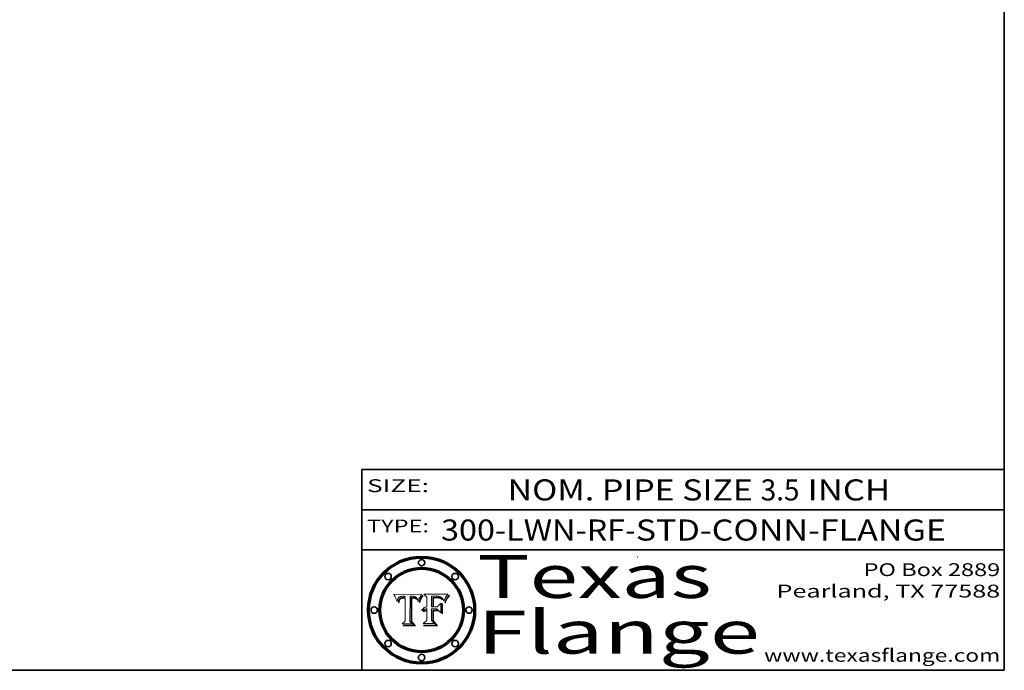
# Model space of a CAD drawing. Extents: x 0 to 10.8, y 0 to 8.2.
# Drawn here: x 6.2 to 10.8, y 0.2 to 3.3 of the extents above; entities that cross this region are included whole.
import ezdxf
from ezdxf.enums import TextEntityAlignment as Align

# ---------------------------------------------------------------- set-up
doc = ezdxf.new("R2010")
doc.units = 0
doc.header["$MEASUREMENT"] = 0
doc.layers.get('0').update_dxf_attribs({"lineweight": 13})
doc.layers.add('1', color=7, linetype='Continuous', lineweight=13)
doc.styles.get("Standard").update_dxf_attribs({"font": 'isocp.shx'})

# ---------------------------------------------------------------- blocks, each defined once
blk = doc.blocks.new('BLOCK1')
at = {"color": 7, "lineweight": 13, "ltscale": 0.03937}
for s, p, p2 in [('300-LWN-RF', (8.120509, 0.85583), (8.979583, 0.85583)), ('STD-CONN-FLANGE', (9.029521, 0.85583), (10.477828, 0.85583)), ('-', (8.981084, 0.85583), (9.028021, 0.85583))]:
    blk.add_text(s, height=0.098425, dxfattribs=at).set_placement(p, p2, align=Align.FIT)
blk = doc.blocks.new('BLOCK2')
at = {"color": 7, "lineweight": 13, "ltscale": 0.03937}
for s, p, p2 in [('NOM. PIPE SIZE ', (8.431334, 1.043137), (9.61139, 1.043137)), ('3.5', (9.61289, 1.043137), (9.793681, 1.043137)), (' INCH', (9.795181, 1.043137), (10.217497, 1.043137))]:
    blk.add_text(s, height=0.098425, dxfattribs=at).set_placement(p, p2, align=Align.FIT)
blk = doc.blocks.new('BLOCK3')
at = {"color": 7, "lineweight": 13, "ltscale": 0.03937}
for s, p, p2 in [('PO Box 2889', (10.093103, 0.689966), (10.730818, 0.689966)), ('Pearland, TX 77588', (9.686702, 0.589966), (10.730818, 0.589966)), ('www.texasflange.com', (9.628644, 0.289966), (10.730818, 0.289966))]:
    blk.add_text(s, height=0.06, dxfattribs=at).set_placement(p, p2, align=Align.FIT)
blk = doc.blocks.new('BLOCK4')
at = {"color": 7, "lineweight": 13, "ltscale": 0.03937}
for s, p, p2 in [('Texas', (8.289209, 0.587871), (9.383692, 0.587871)), ('Flange', (8.289209, 0.327871), (9.608945, 0.327871))]:
    blk.add_text(s, height=0.2, dxfattribs=at).set_placement(p, p2, align=Align.FIT)
blk = doc.blocks.new('BLOCK5')
at = {"color": 7, "lineweight": 5, "ltscale": 0.00324}
blk.add_line((8.029831, 0.605292), (7.900255, 0.604209), dxfattribs=at)
at = {"color": 7, "lineweight": 5, "ltscale": 0.000103}
blk.add_line((7.900255, 0.604209), (7.902151, 0.600546), dxfattribs=at)
at = {"color": 7, "lineweight": 5, "ltscale": 0.0001}
blk.add_line((7.902151, 0.600546), (7.903945, 0.596951), dxfattribs=at)
at = {"color": 7, "lineweight": 5, "ltscale": 0.0004}
blk.add_line((8.021177, 0.589826), (8.029019, 0.60375), dxfattribs=at)
at = {"color": 7, "lineweight": 5, "ltscale": 4.4e-05}
for p, q in [((8.029019, 0.60375), (8.029831, 0.605292)), ((7.924063, 0.590958), (7.92553, 0.591923)), ((8.006836, 0.587694), (8.007806, 0.586212)), ((8.018235, 0.583734), (8.018954, 0.58536))]:
    blk.add_line(p, q, dxfattribs=at)
at = {"color": 7, "lineweight": 5, "ltscale": 9.8e-05}
blk.add_line((7.903945, 0.596951), (7.905638, 0.593424), dxfattribs=at)
at = {"color": 7, "lineweight": 5, "ltscale": 9.5e-05}
for p, q in [((7.905638, 0.593424), (7.907229, 0.589967)), ((7.913659, 0.573722), (7.915938, 0.570681))]:
    blk.add_line(p, q, dxfattribs=at)
at = {"color": 7, "lineweight": 5, "ltscale": 9.3e-05}
blk.add_line((7.907229, 0.589967), (7.908719, 0.58658), dxfattribs=at)
at = {"color": 7, "lineweight": 5, "ltscale": 9e-05}
blk.add_line((7.908719, 0.58658), (7.910106, 0.583262), dxfattribs=at)
at = {"color": 7, "lineweight": 5, "ltscale": 8.7e-05}
blk.add_line((7.910106, 0.583262), (7.911392, 0.580013), dxfattribs=at)
at = {"color": 7, "lineweight": 5, "ltscale": 8.5e-05}
blk.add_line((7.911392, 0.580013), (7.912577, 0.576833), dxfattribs=at)
at = {"color": 7, "lineweight": 5, "ltscale": 8.2e-05}
blk.add_line((7.912577, 0.576833), (7.913659, 0.573722), dxfattribs=at)
at = {"color": 7, "lineweight": 5, "ltscale": 6.6e-05}
blk.add_line((7.915938, 0.570681), (7.916123, 0.573306), dxfattribs=at)
at = {"color": 7, "lineweight": 5, "ltscale": 6.2e-05}
for p, q in [((7.916123, 0.573306), (7.916418, 0.575775)), ((7.921734, 0.569565), (7.921454, 0.567111)), ((8.011871, 0.576531), (8.012525, 0.574142))]:
    blk.add_line(p, q, dxfattribs=at)
at = {"color": 7, "lineweight": 5, "ltscale": 5.9e-05}
for p, q in [((7.916418, 0.575775), (7.916824, 0.578087)), ((8.011163, 0.578771), (8.011871, 0.576531))]:
    blk.add_line(p, q, dxfattribs=at)
at = {"color": 7, "lineweight": 5, "ltscale": 5.5e-05}
for p, q in [((7.916824, 0.578087), (7.917339, 0.580242)), ((7.922543, 0.574013), (7.922096, 0.571866)), ((7.951177, 0.595142), (7.953361, 0.594908)), ((7.988236, 0.595943), (7.990431, 0.595799))]:
    blk.add_line(p, q, dxfattribs=at)
at = {"color": 7, "lineweight": 5, "ltscale": 5.2e-05}
for p, q in [((7.917339, 0.580242), (7.917966, 0.58224)), ((7.923073, 0.576006), (7.922543, 0.574013)), ((7.990431, 0.595799), (7.992506, 0.595562)), ((8.014802, 0.574562), (8.015467, 0.576534))]:
    blk.add_line(p, q, dxfattribs=at)
at = {"color": 7, "lineweight": 5, "ltscale": 5e-05}
for p, q in [((7.917966, 0.58224), (7.918703, 0.584081)), ((7.938912, 0.589269), (7.936934, 0.588921)), ((7.94287, 0.595557), (7.944881, 0.595532)), ((8.008726, 0.584579), (8.009591, 0.582795))]:
    blk.add_line(p, q, dxfattribs=at)
at = {"color": 7, "lineweight": 5, "ltscale": 4.7e-05}
for p, q in [((7.918703, 0.584081), (7.919549, 0.585767)), ((7.936934, 0.588921), (7.935095, 0.588473)), ((7.994457, 0.595229), (7.996287, 0.5948)), ((8.007806, 0.586212), (8.008726, 0.584579)), ((8.01683, 0.580272), (8.017528, 0.582038))]:
    blk.add_line(p, q, dxfattribs=at)
at = {"color": 7, "lineweight": 5, "ltscale": 4.5e-05}
for p, q in [((7.919549, 0.585767), (7.920506, 0.587294)), ((7.92513, 0.573132), (7.925573, 0.574872)), ((7.935095, 0.588473), (7.933397, 0.587925)), ((7.937799, 0.586203), (7.939577, 0.586511)), ((7.996287, 0.5948), (7.997995, 0.594276))]:
    blk.add_line(p, q, dxfattribs=at)
at = {"color": 7, "lineweight": 5, "ltscale": 4.3e-05}
for p, q in [((7.920506, 0.587294), (7.921574, 0.588665)), ((7.92516, 0.581064), (7.924381, 0.579533)), ((7.997995, 0.594276), (7.99958, 0.593658)), ((8.018954, 0.58536), (8.019684, 0.586917))]:
    blk.add_line(p, q, dxfattribs=at)
at = {"color": 7, "lineweight": 5, "ltscale": 7e-05}
blk.add_line((7.921454, 0.567111), (7.924266, 0.567111), dxfattribs=at)
at = {"color": 7, "lineweight": 5, "ltscale": 4.2e-05}
for p, q in [((7.921574, 0.588665), (7.922751, 0.58988)), ((7.922751, 0.58988), (7.924063, 0.590958)), ((7.925573, 0.574872), (7.926092, 0.57648)), ((7.933397, 0.587925), (7.931839, 0.587279)), ((7.936151, 0.585809), (7.937799, 0.586203)), ((8.00581, 0.589025), (8.006836, 0.587694)), ((8.019684, 0.586917), (8.020426, 0.588405))]:
    blk.add_line(p, q, dxfattribs=at)
at = {"color": 7, "lineweight": 5, "ltscale": 5.8e-05}
for p, q in [((7.922096, 0.571866), (7.921734, 0.569565)), ((7.985918, 0.595991), (7.988236, 0.595943))]:
    blk.add_line(p, q, dxfattribs=at)
at = {"color": 7, "lineweight": 5, "ltscale": 4.8e-05}
for p, q in [((7.923684, 0.577847), (7.923073, 0.576006)), ((7.924766, 0.571259), (7.92513, 0.573132)), ((7.927152, 0.592775), (7.92893, 0.593513)), ((7.939577, 0.586511), (7.941484, 0.58673))]:
    blk.add_line(p, q, dxfattribs=at)
at = {"color": 7, "lineweight": 5, "ltscale": 4.6e-05}
for p, q in [((7.924381, 0.579533), (7.923684, 0.577847)), ((7.92553, 0.591923), (7.927152, 0.592775)), ((8.017528, 0.582038), (8.018235, 0.583734))]:
    blk.add_line(p, q, dxfattribs=at)
at = {"color": 7, "lineweight": 5, "ltscale": 5.4e-05}
for p, q in [((7.924266, 0.567111), (7.924478, 0.569252)), ((7.930864, 0.594138), (7.932953, 0.594648)), ((7.943519, 0.58686), (7.945682, 0.586905)), ((7.949034, 0.595323), (7.951177, 0.595142)), ((8.014147, 0.572519), (8.014802, 0.574562))]:
    blk.add_line(p, q, dxfattribs=at)
at = {"color": 7, "lineweight": 5, "ltscale": 5.1e-05}
for p, q in [((7.924478, 0.569252), (7.924766, 0.571259)), ((7.92893, 0.593513), (7.930864, 0.594138)), ((7.941484, 0.58673), (7.943519, 0.58686)), ((7.944881, 0.595532), (7.946936, 0.595454)), ((8.015467, 0.576534), (8.016143, 0.578438))]:
    blk.add_line(p, q, dxfattribs=at)
at = {"color": 7, "lineweight": 5, "ltscale": 4.1e-05}
for p, q in [((7.926023, 0.582444), (7.92516, 0.581064)), ((7.99958, 0.593658), (8.001043, 0.592944))]:
    blk.add_line(p, q, dxfattribs=at)
at = {"color": 7, "lineweight": 5, "ltscale": 3.9e-05}
for p, q in [((7.926968, 0.58367), (7.926023, 0.582444)), ((8.001043, 0.592944), (8.002384, 0.592136))]:
    blk.add_line(p, q, dxfattribs=at)
at = {"color": 7, "lineweight": 5, "ltscale": 7.7e-05}
blk.add_line((7.926092, 0.57648), (7.92736, 0.579297), dxfattribs=at)
at = {"color": 7, "lineweight": 5, "ltscale": 7.4e-05}
blk.add_line((7.929138, 0.585687), (7.926968, 0.58367), dxfattribs=at)
at = {"color": 7, "lineweight": 5, "ltscale": 6.9e-05}
for p, q in [((7.92736, 0.579297), (7.928935, 0.581582)), ((7.930843, 0.583356), (7.93324, 0.584759))]:
    blk.add_line(p, q, dxfattribs=at)
at = {"color": 7, "lineweight": 5, "ltscale": 6.5e-05}
blk.add_line((7.928935, 0.581582), (7.930843, 0.583356), dxfattribs=at)
at = {"color": 7, "lineweight": 5, "ltscale": 3.8e-05}
for p, q in [((7.930418, 0.586532), (7.929138, 0.585687)), ((7.93324, 0.584759), (7.93463, 0.585327)), ((8.002384, 0.592136), (8.003601, 0.591231)), ((8.003601, 0.591231), (8.004733, 0.590204))]:
    blk.add_line(p, q, dxfattribs=at)
at = {"color": 7, "lineweight": 5, "ltscale": 4e-05}
for p, q in [((7.931839, 0.587279), (7.930418, 0.586532)), ((7.93463, 0.585327), (7.936151, 0.585809)), ((8.004733, 0.590204), (8.00581, 0.589025)), ((8.020426, 0.588405), (8.021177, 0.589826))]:
    blk.add_line(p, q, dxfattribs=at)
at = {"color": 7, "lineweight": 5, "ltscale": 5.7e-05}
for p, q in [((7.932953, 0.594648), (7.9352, 0.595046)), ((7.943286, 0.589667), (7.941029, 0.589518)), ((8.012525, 0.574142), (8.014147, 0.572519))]:
    blk.add_line(p, q, dxfattribs=at)
at = {"color": 7, "lineweight": 5, "ltscale": 6e-05}
for p, q in [((7.9352, 0.595046), (7.9376, 0.595331)), ((7.945682, 0.589716), (7.943286, 0.589667))]:
    blk.add_line(p, q, dxfattribs=at)
at = {"color": 7, "lineweight": 5, "ltscale": 6.4e-05}
blk.add_line((7.9376, 0.595331), (7.940158, 0.5955), dxfattribs=at)
at = {"color": 7, "lineweight": 5, "ltscale": 5.3e-05}
for p, q in [((7.941029, 0.589518), (7.938912, 0.589269)), ((7.946936, 0.595454), (7.949034, 0.595323)), ((8.009591, 0.582795), (8.010404, 0.580859))]:
    blk.add_line(p, q, dxfattribs=at)
at = {"color": 7, "lineweight": 5, "ltscale": 6.8e-05}
blk.add_line((7.940158, 0.5955), (7.94287, 0.595557), dxfattribs=at)
at = {"color": 7, "lineweight": 5, "ltscale": 0.000162}
blk.add_line((7.952171, 0.589608), (7.945682, 0.589716), dxfattribs=at)
at = {"color": 7, "lineweight": 5, "ltscale": 0.000192}
blk.add_line((7.945682, 0.586905), (7.953361, 0.586796), dxfattribs=at)
at = {"color": 7, "lineweight": 5, "ltscale": 0.000136}
blk.add_line((7.953361, 0.594908), (7.952171, 0.589608), dxfattribs=at)
at = {"color": 7, "lineweight": 5, "ltscale": 0.00269}
blk.add_line((7.953361, 0.586796), (7.953361, 0.479178), dxfattribs=at)
at = {"color": 7, "lineweight": 5, "ltscale": 0.002931}
blk.add_line((7.974885, 0.478313), (7.976183, 0.595557), dxfattribs=at)
at = {"color": 7, "lineweight": 5, "ltscale": 4.9e-05}
for p, q in [((7.976183, 0.595557), (7.97813, 0.595713)), ((7.97813, 0.595713), (7.980077, 0.595835)), ((7.980077, 0.595835), (7.982024, 0.59592)), ((7.982024, 0.59592), (7.983971, 0.595973)), ((7.983971, 0.595973), (7.985918, 0.595991)), ((7.992506, 0.595562), (7.994457, 0.595229)), ((8.016143, 0.578438), (8.01683, 0.580272))]:
    blk.add_line(p, q, dxfattribs=at)
at = {"color": 7, "lineweight": 5, "ltscale": 5.6e-05}
blk.add_line((8.010404, 0.580859), (8.011163, 0.578771), dxfattribs=at)
at = {"color": 7, "lineweight": 5, "ltscale": 0.000493}
blk.add_line((7.953361, 0.479178), (7.93822, 0.466523), dxfattribs=at)
at = {"color": 7, "lineweight": 5, "ltscale": 0.001236}
blk.add_line((7.93822, 0.466523), (7.987647, 0.466523), dxfattribs=at)
at = {"color": 7, "lineweight": 5, "ltscale": 0.000434}
blk.add_line((7.987647, 0.466523), (7.974885, 0.478313), dxfattribs=at)
blk = doc.blocks.new('BLOCK6')
at = {"color": 7, "lineweight": 5, "ltscale": 0.000505}
blk.add_line((8.03978, 0.605292), (8.054382, 0.591339), dxfattribs=at)
at = {"color": 7, "lineweight": 5, "ltscale": 0.002807}
blk.add_line((8.152051, 0.605292), (8.03978, 0.605292), dxfattribs=at)
at = {"color": 7, "lineweight": 5, "ltscale": 4.4e-05}
for p, q in [((8.146304, 0.597369), (8.1473, 0.598802)), ((8.03978, 0.522333), (8.041057, 0.523526))]:
    blk.add_line(p, q, dxfattribs=at)
at = {"color": 7, "lineweight": 5, "ltscale": 4.6e-05}
for p, q in [((8.1473, 0.598802), (8.148372, 0.600311)), ((8.117024, 0.593438), (8.118707, 0.592701)), ((8.121594, 0.59091), (8.122994, 0.589734)), ((8.138474, 0.583019), (8.13922, 0.584714)), ((8.039021, 0.52592), (8.037725, 0.524604)), ((8.048522, 0.530904), (8.046733, 0.53042))]:
    blk.add_line(p, q, dxfattribs=at)
at = {"color": 7, "lineweight": 5, "ltscale": 4.9e-05}
for p, q in [((8.148372, 0.600311), (8.149522, 0.601895)), ((8.094938, 0.587964), (8.09689, 0.587987)), ((8.122994, 0.589734), (8.124398, 0.58835)), ((8.137697, 0.581201), (8.138474, 0.583019)), ((8.038381, 0.532799), (8.04004, 0.533868)), ((8.047222, 0.536498), (8.049152, 0.536744)), ((8.052347, 0.531458), (8.050394, 0.531249))]:
    blk.add_line(p, q, dxfattribs=at)
at = {"color": 7, "lineweight": 5, "ltscale": 5.2e-05}
for p, q in [((8.149522, 0.601895), (8.150747, 0.603555)), ((8.035222, 0.530168), (8.036774, 0.531566))]:
    blk.add_line(p, q, dxfattribs=at)
at = {"color": 7, "lineweight": 5, "ltscale": 5.4e-05}
for p, q in [((8.150747, 0.603555), (8.152051, 0.605292)), ((8.113085, 0.594648), (8.11515, 0.594086)), ((8.033725, 0.528606), (8.035222, 0.530168))]:
    blk.add_line(p, q, dxfattribs=at)
at = {"color": 7, "lineweight": 5, "ltscale": 0.001141}
blk.add_line((8.054382, 0.591339), (8.054382, 0.545696), dxfattribs=at)
at = {"color": 7, "lineweight": 5, "ltscale": 0.001265}
blk.add_line((8.076014, 0.545696), (8.076014, 0.596315), dxfattribs=at)
at = {"color": 7, "lineweight": 5, "ltscale": 0.0001}
blk.add_line((8.076014, 0.596315), (8.080016, 0.596207), dxfattribs=at)
at = {"color": 7, "lineweight": 5, "ltscale": 0.000262}
blk.add_line((8.080016, 0.596207), (8.090507, 0.596099), dxfattribs=at)
at = {"color": 7, "lineweight": 5, "ltscale": 7.8e-05}
for p, q in [((8.085749, 0.590474), (8.082612, 0.590366)), ((8.117954, 0.587933), (8.115029, 0.588965))]:
    blk.add_line(p, q, dxfattribs=at)
at = {"color": 7, "lineweight": 5, "ltscale": 0.001117}
blk.add_line((8.082612, 0.590366), (8.082612, 0.545696), dxfattribs=at)
at = {"color": 7, "lineweight": 5, "ltscale": 6.7e-05}
for p, q in [((8.085316, 0.587445), (8.087994, 0.58764)), ((8.120915, 0.584246), (8.123219, 0.582873)), ((8.036938, 0.537626), (8.03538, 0.535451)), ((8.043013, 0.542615), (8.040755, 0.541208))]:
    blk.add_line(p, q, dxfattribs=at)
at = {"color": 7, "lineweight": 5, "ltscale": 0.001044}
blk.add_line((8.085316, 0.545696), (8.085316, 0.587445), dxfattribs=at)
at = {"color": 7, "lineweight": 5, "ltscale": 6.8e-05}
for p, q in [((8.088465, 0.590591), (8.085749, 0.590474)), ((8.122807, 0.58518), (8.120546, 0.586671))]:
    blk.add_line(p, q, dxfattribs=at)
at = {"color": 7, "lineweight": 5, "ltscale": 6.3e-05}
for p, q in [((8.087994, 0.58764), (8.090491, 0.587792)), ((8.09689, 0.587987), (8.099417, 0.587969)), ((8.126338, 0.581511), (8.124737, 0.583461)), ((8.127607, 0.579333), (8.126338, 0.581511))]:
    blk.add_line(p, q, dxfattribs=at)
at = {"color": 7, "lineweight": 5, "ltscale": 7e-05}
for p, q in [((8.091251, 0.590682), (8.088465, 0.590591)), ((8.130044, 0.580736), (8.131463, 0.578313))]:
    blk.add_line(p, q, dxfattribs=at)
at = {"color": 7, "lineweight": 5, "ltscale": 5.8e-05}
for p, q in [((8.090491, 0.587792), (8.092805, 0.5879)), ((8.110827, 0.595125), (8.113085, 0.594648)), ((8.134311, 0.572844), (8.135177, 0.575007))]:
    blk.add_line(p, q, dxfattribs=at)
at = {"color": 7, "lineweight": 5, "ltscale": 0.000154}
blk.add_line((8.090507, 0.596099), (8.096672, 0.596207), dxfattribs=at)
at = {"color": 7, "lineweight": 5, "ltscale": 7.1e-05}
for p, q in [((8.094107, 0.590747), (8.091251, 0.590682)), ((8.102909, 0.596033), (8.10574, 0.595817)), ((8.113329, 0.586844), (8.116087, 0.586202)), ((8.140617, 0.587735), (8.14189, 0.590261))]:
    blk.add_line(p, q, dxfattribs=at)
at = {"color": 7, "lineweight": 5, "ltscale": 5.3e-05}
for p, q in [((8.092805, 0.5879), (8.094938, 0.587964)), ((8.104068, 0.587826), (8.106191, 0.5877)), ((8.124398, 0.58835), (8.125804, 0.586758)), ((8.136889, 0.57926), (8.137697, 0.581201))]:
    blk.add_line(p, q, dxfattribs=at)
at = {"color": 7, "lineweight": 5, "ltscale": 7.3e-05}
blk.add_line((8.097032, 0.590786), (8.094107, 0.590747), dxfattribs=at)
at = {"color": 7, "lineweight": 5, "ltscale": 8e-05}
for p, q in [((8.096672, 0.596207), (8.099887, 0.596163)), ((8.054382, 0.545696), (8.051189, 0.545309))]:
    blk.add_line(p, q, dxfattribs=at)
at = {"color": 7, "lineweight": 5, "ltscale": 7.5e-05}
for p, q in [((8.100026, 0.590798), (8.097032, 0.590786)), ((8.131463, 0.578313), (8.132887, 0.575682))]:
    blk.add_line(p, q, dxfattribs=at)
at = {"color": 7, "lineweight": 5, "ltscale": 6e-05}
blk.add_line((8.099417, 0.587969), (8.101811, 0.587915), dxfattribs=at)
at = {"color": 7, "lineweight": 5, "ltscale": 7.6e-05}
for p, q in [((8.099887, 0.596163), (8.102909, 0.596033)), ((8.051189, 0.545309), (8.048231, 0.544665))]:
    blk.add_line(p, q, dxfattribs=at)
at = {"color": 7, "lineweight": 5, "ltscale": 0.000106}
blk.add_line((8.104273, 0.590684), (8.100026, 0.590798), dxfattribs=at)
at = {"color": 7, "lineweight": 5, "ltscale": 0.000629}
blk.add_line((8.118953, 0.563975), (8.101647, 0.545696), dxfattribs=at)
at = {"color": 7, "lineweight": 5, "ltscale": 5.6e-05}
for p, q in [((8.101811, 0.587915), (8.104068, 0.587826)), ((8.136049, 0.577196), (8.136889, 0.57926))]:
    blk.add_line(p, q, dxfattribs=at)
at = {"color": 7, "lineweight": 5, "ltscale": 9.8e-05}
blk.add_line((8.108189, 0.59034), (8.104273, 0.590684), dxfattribs=at)
at = {"color": 7, "lineweight": 5, "ltscale": 6.6e-05}
for p, q in [((8.10574, 0.595817), (8.108379, 0.595514)), ((8.118538, 0.585356), (8.120915, 0.584246)), ((8.128628, 0.582951), (8.130044, 0.580736)), ((8.03873, 0.539544), (8.036938, 0.537626)), ((8.040755, 0.541208), (8.03873, 0.539544))]:
    blk.add_line(p, q, dxfattribs=at)
at = {"color": 7, "lineweight": 5, "ltscale": 5e-05}
for p, q in [((8.106191, 0.5877), (8.108179, 0.58754)), ((8.11515, 0.594086), (8.117024, 0.593438)), ((8.049152, 0.536744), (8.051138, 0.536826))]:
    blk.add_line(p, q, dxfattribs=at)
at = {"color": 7, "lineweight": 5, "ltscale": 4.7e-05}
for p, q in [((8.108179, 0.58754), (8.110031, 0.587343)), ((8.032967, 0.530337), (8.033725, 0.528606))]:
    blk.add_line(p, q, dxfattribs=at)
at = {"color": 7, "lineweight": 5, "ltscale": 9.1e-05}
blk.add_line((8.111775, 0.589767), (8.108189, 0.59034), dxfattribs=at)
at = {"color": 7, "lineweight": 5, "ltscale": 6.2e-05}
blk.add_line((8.108379, 0.595514), (8.110827, 0.595125), dxfattribs=at)
at = {"color": 7, "lineweight": 5, "ltscale": 4.3e-05}
for p, q in [((8.110031, 0.587343), (8.111747, 0.587112)), ((8.118707, 0.592701), (8.120198, 0.591881)), ((8.120198, 0.591881), (8.121594, 0.59091)), ((8.13922, 0.584714), (8.139935, 0.586286))]:
    blk.add_line(p, q, dxfattribs=at)
at = {"color": 7, "lineweight": 5, "ltscale": 4e-05}
for p, q in [((8.111747, 0.587112), (8.113329, 0.586844)), ((8.139935, 0.586286), (8.140617, 0.587735)), ((8.045129, 0.526349), (8.046567, 0.527039)), ((8.046567, 0.527039), (8.048048, 0.527603)), ((8.048048, 0.527603), (8.049571, 0.528042)), ((8.049571, 0.528042), (8.051134, 0.528356)), ((8.051134, 0.528356), (8.052737, 0.528543)), ((8.052773, 0.536748), (8.054382, 0.53661))]:
    blk.add_line(p, q, dxfattribs=at)
at = {"color": 7, "lineweight": 5, "ltscale": 8.4e-05}
blk.add_line((8.115029, 0.588965), (8.111775, 0.589767), dxfattribs=at)
at = {"color": 7, "lineweight": 5, "ltscale": 6.5e-05}
for p, q in [((8.116087, 0.586202), (8.118538, 0.585356)), ((8.124737, 0.583461), (8.122807, 0.58518))]:
    blk.add_line(p, q, dxfattribs=at)
at = {"color": 7, "lineweight": 5, "ltscale": 7.2e-05}
for p, q in [((8.120546, 0.586671), (8.117954, 0.587933)), ((8.125449, 0.581235), (8.127607, 0.579333)), ((8.034058, 0.533022), (8.032967, 0.530337)), ((8.048231, 0.544665), (8.045504, 0.543768))]:
    blk.add_line(p, q, dxfattribs=at)
at = {"color": 7, "lineweight": 5, "ltscale": 0.001133}
blk.add_line((8.118953, 0.518655), (8.118953, 0.563975), dxfattribs=at)
at = {"color": 7, "lineweight": 5, "ltscale": 6.9e-05}
for p, q in [((8.123219, 0.582873), (8.125449, 0.581235)), ((8.143089, 0.592394), (8.144543, 0.594729)), ((8.03538, 0.535451), (8.034058, 0.533022)), ((8.045504, 0.543768), (8.043013, 0.542615))]:
    blk.add_line(p, q, dxfattribs=at)
at = {"color": 7, "lineweight": 5, "ltscale": 5.7e-05}
blk.add_line((8.125804, 0.586758), (8.127215, 0.584958), dxfattribs=at)
at = {"color": 7, "lineweight": 5, "ltscale": 6.1e-05}
for p, q in [((8.127215, 0.584958), (8.128628, 0.582951)), ((8.14189, 0.590261), (8.143089, 0.592394))]:
    blk.add_line(p, q, dxfattribs=at)
at = {"color": 7, "lineweight": 5, "ltscale": 7.9e-05}
blk.add_line((8.132887, 0.575682), (8.134311, 0.572844), dxfattribs=at)
at = {"color": 7, "lineweight": 5, "ltscale": 5.9e-05}
blk.add_line((8.135177, 0.575007), (8.136049, 0.577196), dxfattribs=at)
at = {"color": 7, "lineweight": 5, "ltscale": 3.8e-05}
blk.add_line((8.144543, 0.594729), (8.145386, 0.596012), dxfattribs=at)
at = {"color": 7, "lineweight": 5, "ltscale": 4.1e-05}
for p, q in [((8.145386, 0.596012), (8.146304, 0.597369)), ((8.042372, 0.524592), (8.04373, 0.525533)), ((8.04373, 0.525533), (8.045129, 0.526349)), ((8.051138, 0.536826), (8.052773, 0.536748)), ((8.052737, 0.528543), (8.054382, 0.528606))]:
    blk.add_line(p, q, dxfattribs=at)
at = {"color": 7, "lineweight": 5, "ltscale": 5.1e-05}
for p, q in [((8.036774, 0.531566), (8.038381, 0.532799)), ((8.054382, 0.531527), (8.052347, 0.531458))]:
    blk.add_line(p, q, dxfattribs=at)
at = {"color": 7, "lineweight": 5, "ltscale": 7.7e-05}
blk.add_line((8.037725, 0.524604), (8.03978, 0.522333), dxfattribs=at)
at = {"color": 7, "lineweight": 5, "ltscale": 4.5e-05}
for p, q in [((8.0404, 0.527097), (8.039021, 0.52592)), ((8.041859, 0.528135), (8.0404, 0.527097)), ((8.043403, 0.529035), (8.041859, 0.528135)), ((8.045027, 0.529796), (8.043403, 0.529035)), ((8.046733, 0.53042), (8.045027, 0.529796))]:
    blk.add_line(p, q, dxfattribs=at)
at = {"color": 7, "lineweight": 5, "ltscale": 4.8e-05}
for p, q in [((8.04004, 0.533868), (8.041754, 0.534771)), ((8.041754, 0.534771), (8.043522, 0.535512)), ((8.043522, 0.535512), (8.045345, 0.536087)), ((8.045345, 0.536087), (8.047222, 0.536498)), ((8.050394, 0.531249), (8.048522, 0.530904))]:
    blk.add_line(p, q, dxfattribs=at)
at = {"color": 7, "lineweight": 5, "ltscale": 4.2e-05}
blk.add_line((8.041057, 0.523526), (8.042372, 0.524592), dxfattribs=at)
at = {"color": 7, "lineweight": 5, "ltscale": 0.000127}
blk.add_line((8.054382, 0.53661), (8.054382, 0.531527), dxfattribs=at)
at = {"color": 7, "lineweight": 5, "ltscale": 0.001163}
blk.add_line((8.054382, 0.528606), (8.054382, 0.482097), dxfattribs=at)
at = {"color": 7, "lineweight": 5, "ltscale": 0.000165}
blk.add_line((8.082612, 0.545696), (8.076014, 0.545696), dxfattribs=at)
at = {"color": 7, "lineweight": 5, "ltscale": 0.001363}
blk.add_line((8.076014, 0.482097), (8.076014, 0.53661), dxfattribs=at)
at = {"color": 7, "lineweight": 5, "ltscale": 0.000619}
blk.add_line((8.076014, 0.53661), (8.100782, 0.53661), dxfattribs=at)
at = {"color": 7, "lineweight": 5, "ltscale": 0.000408}
blk.add_line((8.101647, 0.545696), (8.085316, 0.545696), dxfattribs=at)
at = {"color": 7, "lineweight": 5, "ltscale": 0.000639}
blk.add_line((8.100782, 0.53661), (8.118953, 0.518655), dxfattribs=at)
at = {"color": 7, "lineweight": 5, "ltscale": 0.000564}
blk.add_line((8.054382, 0.482097), (8.036753, 0.468038), dxfattribs=at)
at = {"color": 7, "lineweight": 5, "ltscale": 0.001328}
blk.add_line((8.036753, 0.468038), (8.089859, 0.468038), dxfattribs=at)
at = {"color": 7, "lineweight": 5, "ltscale": 0.000493}
blk.add_line((8.089859, 0.468038), (8.076014, 0.482097), dxfattribs=at)

msp = doc.modelspace()

# ---------------------------------------------------------------- linework, layer by layer
at = {"color": 7, "lineweight": 13, "ltscale": 0.03937}
for points in [[(8.029831, 0.605292), (8.029019, 0.60375), (8.021177, 0.589826), (8.020426, 0.588405), (8.019684, 0.586917), (8.018954, 0.58536), (8.018235, 0.583734), (8.017528, 0.582038), (8.01683, 0.580272), (8.016143, 0.578438), (8.015467, 0.576534), (8.014802, 0.574562), (8.014147, 0.572519), (8.012525, 0.574142), (8.011871, 0.576531), (8.011163, 0.578771), (8.010404, 0.580859), (8.009591, 0.582795), (8.008726, 0.584579), (8.007806, 0.586212), (8.006836, 0.587694), (8.00581, 0.589025), (8.004733, 0.590204), (8.003601, 0.591231), (8.002384, 0.592136), (8.001043, 0.592944), (7.99958, 0.593658), (7.997995, 0.594276), (7.996287, 0.5948), (7.994457, 0.595229), (7.992506, 0.595562), (7.990431, 0.595799), (7.988236, 0.595943), (7.985918, 0.595991), (7.983971, 0.595973), (7.982024, 0.59592), (7.980077, 0.595835), (7.97813, 0.595713), (7.976183, 0.595557), (7.974885, 0.478313), (7.987647, 0.466523), (7.93822, 0.466523), (7.953361, 0.479178), (7.953361, 0.586796), (7.945682, 0.586905), (7.943519, 0.58686), (7.941484, 0.58673), (7.939577, 0.586511), (7.937799, 0.586203), (7.936151, 0.585809), (7.93463, 0.585327), (7.93324, 0.584759), (7.930843, 0.583356), (7.928935, 0.581582), (7.92736, 0.579297), (7.926092, 0.57648), (7.925573, 0.574872), (7.92513, 0.573132), (7.924766, 0.571259), (7.924478, 0.569252), (7.924266, 0.567111), (7.921454, 0.567111), (7.921734, 0.569565), (7.922096, 0.571866), (7.922543, 0.574013), (7.923073, 0.576006), (7.923684, 0.577847), (7.924381, 0.579533), (7.92516, 0.581064), (7.926023, 0.582444), (7.926968, 0.58367), (7.929138, 0.585687), (7.930418, 0.586532), (7.931839, 0.587279), (7.933397, 0.587925), (7.935095, 0.588473), (7.936934, 0.588921), (7.938912, 0.589269), (7.941029, 0.589518), (7.943286, 0.589667), (7.945682, 0.589716), (7.952171, 0.589608), (7.953361, 0.594908), (7.951177, 0.595142), (7.949034, 0.595323), (7.946936, 0.595454), (7.944881, 0.595532), (7.94287, 0.595557), (7.940158, 0.5955), (7.9376, 0.595331), (7.9352, 0.595046), (7.932953, 0.594648), (7.930864, 0.594138), (7.92893, 0.593513), (7.927152, 0.592775), (7.92553, 0.591923), (7.924063, 0.590958), (7.922751, 0.58988), (7.921574, 0.588665), (7.920506, 0.587294), (7.919549, 0.585767), (7.918703, 0.584081), (7.917966, 0.58224), (7.917339, 0.580242), (7.916824, 0.578087), (7.916418, 0.575775), (7.916123, 0.573306), (7.915938, 0.570681), (7.913659, 0.573722), (7.912577, 0.576833), (7.911392, 0.580013), (7.910106, 0.583262), (7.908719, 0.58658), (7.907229, 0.589967), (7.905638, 0.593424), (7.903945, 0.596951), (7.902151, 0.600546), (7.900255, 0.604209)], [(8.036644, 0.598478), (8.035144, 0.596448), (8.033629, 0.594168), (8.032099, 0.591638), (8.030552, 0.588855), (8.028992, 0.585822), (8.027416, 0.582539), (8.025824, 0.579005), (8.024219, 0.575219), (8.022597, 0.571182), (8.020961, 0.566895), (8.018149, 0.567869), (8.020069, 0.573183), (8.021652, 0.577253), (8.023227, 0.581049), (8.024791, 0.584573), (8.026342, 0.587825), (8.027884, 0.590802), (8.029413, 0.593508), (8.030933, 0.595943), (8.032442, 0.598104), (8.03394, 0.599991)], [(8.03978, 0.605292), (8.152051, 0.605292), (8.150747, 0.603555), (8.149522, 0.601895), (8.148372, 0.600311), (8.1473, 0.598802), (8.146304, 0.597369), (8.145386, 0.596012), (8.144543, 0.594729), (8.143089, 0.592394), (8.14189, 0.590261), (8.140617, 0.587735), (8.139935, 0.586286), (8.13922, 0.584714), (8.138474, 0.583019), (8.137697, 0.581201), (8.136889, 0.57926), (8.136049, 0.577196), (8.135177, 0.575007), (8.134311, 0.572844), (8.132887, 0.575682), (8.131463, 0.578313), (8.130044, 0.580736), (8.128628, 0.582951), (8.127215, 0.584958), (8.125804, 0.586758), (8.124398, 0.58835), (8.122994, 0.589734), (8.121594, 0.59091), (8.120198, 0.591881), (8.118707, 0.592701), (8.117024, 0.593438), (8.11515, 0.594086), (8.113085, 0.594648), (8.110827, 0.595125), (8.108379, 0.595514), (8.10574, 0.595817), (8.102909, 0.596033), (8.099887, 0.596163), (8.096672, 0.596207), (8.090507, 0.596099), (8.080016, 0.596207), (8.076014, 0.596315), (8.076014, 0.545696), (8.082612, 0.545696), (8.082612, 0.590366), (8.085749, 0.590474), (8.088465, 0.590591), (8.091251, 0.590682), (8.094107, 0.590747), (8.097032, 0.590786), (8.100026, 0.590798), (8.104273, 0.590684), (8.108189, 0.59034), (8.111775, 0.589767), (8.115029, 0.588965), (8.117954, 0.587933), (8.120546, 0.586671), (8.122807, 0.58518), (8.124737, 0.583461), (8.126338, 0.581511), (8.127607, 0.579333), (8.125449, 0.581235), (8.123219, 0.582873), (8.120915, 0.584246), (8.118538, 0.585356), (8.116087, 0.586202), (8.113329, 0.586844), (8.111747, 0.587112), (8.110031, 0.587343), (8.108179, 0.58754), (8.106191, 0.5877), (8.104068, 0.587826), (8.101811, 0.587915), (8.099417, 0.587969), (8.09689, 0.587987), (8.094938, 0.587964), (8.092805, 0.5879), (8.090491, 0.587792), (8.087994, 0.58764), (8.085316, 0.587445), (8.085316, 0.545696), (8.101647, 0.545696), (8.118953, 0.563975), (8.118953, 0.518655), (8.100782, 0.53661), (8.076014, 0.53661), (8.076014, 0.482097), (8.089859, 0.468038), (8.036753, 0.468038), (8.054382, 0.482097), (8.054382, 0.528606), (8.052737, 0.528543), (8.051134, 0.528356), (8.049571, 0.528042), (8.048048, 0.527603), (8.046567, 0.527039), (8.045129, 0.526349), (8.04373, 0.525533), (8.042372, 0.524592), (8.041057, 0.523526), (8.03978, 0.522333), (8.037725, 0.524604), (8.039021, 0.52592), (8.0404, 0.527097), (8.041859, 0.528135), (8.043403, 0.529035), (8.045027, 0.529796), (8.046733, 0.53042), (8.048522, 0.530904), (8.050394, 0.531249), (8.052347, 0.531458), (8.054382, 0.531527), (8.054382, 0.53661), (8.052773, 0.536748), (8.051138, 0.536826), (8.049152, 0.536744), (8.047222, 0.536498), (8.045345, 0.536087), (8.043522, 0.535512), (8.041754, 0.534771), (8.04004, 0.533868), (8.038381, 0.532799), (8.036774, 0.531566), (8.035222, 0.530168), (8.033725, 0.528606), (8.032967, 0.530337), (8.034058, 0.533022), (8.03538, 0.535451), (8.036938, 0.537626), (8.03873, 0.539544), (8.040755, 0.541208), (8.043013, 0.542615), (8.045504, 0.543768), (8.048231, 0.544665), (8.051189, 0.545309), (8.054382, 0.545696), (8.054382, 0.591339)], [(8.160271, 0.598694), (8.157292, 0.595112), (8.154542, 0.59159), (8.152022, 0.588129), (8.149732, 0.584729), (8.147671, 0.581388), (8.145838, 0.578109), (8.144234, 0.57489), (8.142862, 0.571733), (8.141717, 0.568634), (8.140802, 0.565596), (8.138531, 0.567111), (8.139469, 0.570503), (8.140637, 0.573882), (8.142038, 0.577251), (8.14367, 0.58061), (8.145533, 0.583958), (8.147629, 0.587294), (8.149955, 0.590619), (8.152513, 0.593936), (8.155303, 0.597239), (8.158324, 0.600533)], [(8.007766, 0.581604), (8.006072, 0.582632), (8.004322, 0.583551), (8.002516, 0.584363), (8.000652, 0.585066), (7.998734, 0.58566), (7.996758, 0.586148), (7.994728, 0.586526), (7.992641, 0.586796), (7.990496, 0.586959), (7.988297, 0.587013), (7.986785, 0.586983), (7.985234, 0.586896), (7.983644, 0.586751), (7.983538, 0.477987), (8.000735, 0.457653), (7.945466, 0.457653), (7.942978, 0.460574), (7.994786, 0.460574), (7.980293, 0.477123), (7.980293, 0.589826), (7.986134, 0.589934), (7.988171, 0.589916), (7.990086, 0.589866), (7.991879, 0.589782), (7.993549, 0.589665), (7.995098, 0.589514), (7.997828, 0.589112), (8.000069, 0.588575), (8.001862, 0.587888), (8.003455, 0.586953), (8.004886, 0.585755), (8.006157, 0.584294), (8.007269, 0.582567)], [(8.126849, 0.560189), (8.126849, 0.513464), (8.124036, 0.515087), (8.124036, 0.561812)], [(8.107488, 0.527525), (8.085316, 0.527525), (8.085316, 0.481233), (8.104352, 0.457653), (8.041727, 0.457653), (8.039024, 0.460574), (8.098295, 0.460574), (8.082612, 0.479934), (8.082612, 0.530445), (8.104352, 0.530445)]]:
    msp.add_lwpolyline(points, close=True, dxfattribs=at)
at = {"color": 7, "lineweight": 70, "ltscale": 0.03937}
for radius in [0.2475, 0.195]:
    msp.add_circle((8.029755, 0.53125), radius, dxfattribs=at)
at = {"color": 7, "lineweight": 35, "ltscale": 0.03937}
for centre in [(8.029755, 0.7525), (7.873308, 0.687697), (8.186202, 0.687697), (7.808505, 0.53125), (8.251005, 0.53125), (7.873308, 0.374803), (8.186202, 0.374803), (8.029755, 0.31)]:
    msp.add_circle(centre, 0.015, dxfattribs=at)
at = {"color": 7, "lineweight": 5, "ltscale": 0.03937}
msp.add_point((8.029755, 0.53125), dxfattribs=at)
at = {"layer": '1', "color": 7, "lineweight": 35, "ltscale": 0.03937}
for p, q in [((10.75, 8.25), (10.75, 0.25)), ((7.75, 1.1875), (10.75, 1.1875)), ((7.75, 1.1875), (7.75, 0.25)), ((7.75, 1), (10.75, 1)), ((7.75, 0.8125), (10.75, 0.8125)), ((0.25, 0.25), (10.75, 0.25))]:
    msp.add_line(p, q, dxfattribs=at)
at = {"layer": '1', "color": 7, "lineweight": 35, "ltscale": 3.2e-05}
msp.add_line((9.035676, 0.778761), (9.036922, 0.778449), dxfattribs=at)

# ---------------------------------------------------------------- block references
at = {"lineweight": 0}
for name in ['BLOCK2', 'BLOCK1', 'BLOCK4', 'BLOCK3', 'BLOCK5', 'BLOCK6']:
    msp.add_blockref(name, (0, 0), dxfattribs=at)

# ---------------------------------------------------------------- texts
at = {"color": 7, "lineweight": 13, "ltscale": 0.03937}
for s, p, p2 in [('SIZE:', (7.774762, 1.08216), (8.064134, 1.08216)), ('TYPE:', (7.774762, 0.894218), (8.064134, 0.894218))]:
    msp.add_text(s, height=0.06, dxfattribs=at).set_placement(p, p2, align=Align.FIT)

doc.saveas('drawing.dxf')
